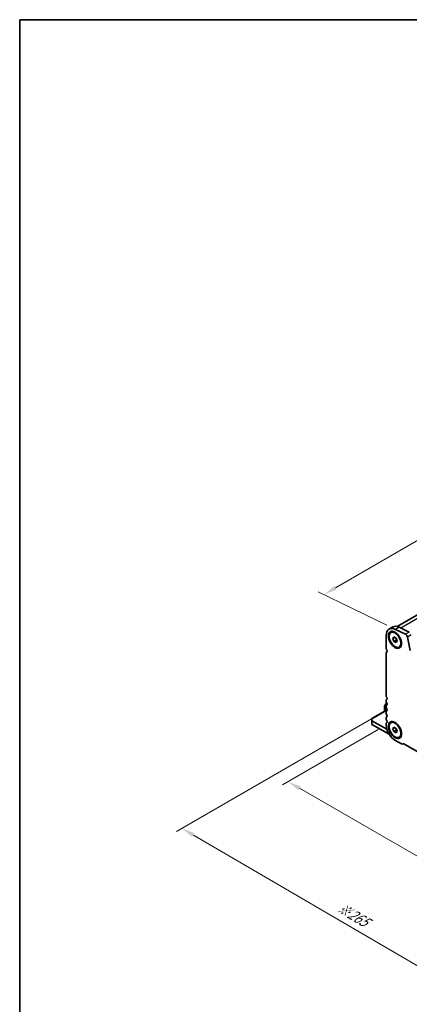
# Model space of a CAD drawing. Units: millimetres. Extents: x 0 to 6772, y 0 to 1124.
# Drawn here: x 0 to 219, y 290 to 843 of the extents above; entities that cross this region are included whole.
import ezdxf

# ---------------------------------------------------------------- set-up
doc = ezdxf.new("R2010")
doc.units = ezdxf.units.MM
for name, color, linetype, lineweight in [('Border (ISO)', 7, 'Continuous', 35), ('Dimension (ISO)', 7, 'Continuous', 18), ('Visible (ISO)', 7, 'Continuous', 35), ('Visible Narrow (ISO)', 7, 'Continuous', 25)]:
    doc.layers.add(name, color=color, linetype=linetype, lineweight=lineweight)
doc.styles.add('Note Text (TK)', font='MS PGothic.ttf')
doc.dimstyles.new('Default - Method 1b (TK)', dxfattribs={"dimscale": 3, "dimtxt": 2.5, "dimasz": 2.5, "dimexe": 1, "dimexo": 1.5, "dimgap": 1, "dimtad": 1, "dimtoh": 1, "dimrnd": 1e-08, "dimdsep": 46, "dimtxsty": 'Note Text (TK)', "dimcen": 0.09, "dimdle": 5, "dimclrd": 100, "dimclre": 100, "dimclrt": 7, "dimadec": 1, "dimazin": 1, "dimtfac": 1, "dimtmove": 0, "dimatfit": 3, "dimfxl": 1, "dimtolj": 1, "dimlwd": -1, "dimlwe": -1, "dimarcsym": 0})

# ---------------------------------------------------------------- blocks, each defined once
blk = doc.blocks.new('図面枠 tk図枠')
at = {"layer": 'Border (ISO)'}
for q in [(14.5, 8), (405.5, 289)]:
    blk.add_line((14.5, 289), q, dxfattribs=at)
blk = doc.blocks.new('*D14')
at = {"layer": 'Defpoints', "color": 0}
for p in [(205.79, 447.2), (150.64, 415.36), (369.84, 352.49)]:
    blk.add_point(p, dxfattribs=at)
at = {"layer": 'Dimension (ISO)', "color": 100}
for p, q in [((201.29, 444.6), (147.64, 413.63)), ((308.19, 324.39), (157.13, 411.61)), ((365.34, 349.89), (311.69, 318.91))]:
    blk.add_line(p, q, dxfattribs=at)
for points in [[(157.76, 412.69), (156.51, 410.53), (150.64, 415.36)], [(308.82, 325.48), (307.57, 323.31), (314.69, 320.64)]]:
    blk.add_solid(points, dxfattribs=at)
at = {"layer": 'Dimension (ISO)', "color": 7, "insert": (229.77, 376.67), "char_height": 7.5, "attachment_point": 4, "rotation": 330, "style": 'Note Text (TK)'}
blk.add_mtext('\\A1;{\\Q30.000;\\W0.816;\\H0.816x;232}', dxfattribs=at)
blk = doc.blocks.new('*D15')
at = {"layer": 'Defpoints', "color": 0}
for p in [(205.62, 455.26), (91.07, 389.13), (385.22, 341.36)]:
    blk.add_point(p, dxfattribs=at)
at = {"layer": 'Dimension (ISO)', "color": 100}
for p, q in [((201.13, 452.67), (88.07, 387.4)), ((271.97, 283.5), (97.54, 385.35)), ((380.73, 338.77), (275.46, 277.99))]:
    blk.add_line(p, q, dxfattribs=at)
for points in [[(98.17, 386.43), (96.91, 384.27), (91.07, 389.13)], [(272.6, 284.58), (271.34, 282.42), (278.45, 279.72)]]:
    blk.add_solid(points, dxfattribs=at)
at = {"layer": 'Dimension (ISO)', "color": 7, "insert": (178.9, 345.47), "char_height": 7.5, "attachment_point": 4, "rotation": 329.7199, "style": 'Note Text (TK)'}
blk.add_mtext('\\A1;{\\H0.816x;\\Q29.72;\\W0.819;※265}', dxfattribs=at)
blk = doc.blocks.new('*D17')
at = {"layer": 'Defpoints', "color": 0}
for p in [(321.44, 607.35), (361.62, 587.78), (211.01, 500.83)]:
    blk.add_point(p, dxfattribs=at)
at = {"layer": 'Dimension (ISO)', "color": 100}
for p, q in [((356.74, 590.16), (318.19, 608.93)), ((177.32, 524.14), (314.95, 603.6)), ((206.13, 503.2), (167.57, 521.97))]:
    blk.add_line(p, q, dxfattribs=at)
for points in [[(314.32, 604.68), (315.57, 602.51), (321.44, 607.35)], [(176.7, 525.22), (177.95, 523.06), (170.83, 520.39)]]:
    blk.add_solid(points, dxfattribs=at)
at = {"layer": 'Dimension (ISO)', "color": 7, "insert": (238.78, 566.48), "char_height": 7.5, "attachment_point": 4, "rotation": 30, "style": 'Note Text (TK)'}
blk.add_mtext('\\A1;{\\Q-34.042;\\W0.816;\\H0.784x;213}', dxfattribs=at)

msp = doc.modelspace()

# ---------------------------------------------------------------- linework, layer by layer
at = {"layer": 'Visible (ISO)'}
for p, q in [((212.0086, 502.4651), (356.4432, 585.8545)), ((209.5721, 502.2131), (207.4508, 500.9884)), ((208.3862, 499.0496), (208.7645, 499.2681)), ((216.6785, 498.0672), (211.0087, 500.8274)), ((218.7998, 499.2919), (213.13, 502.0521)), ((205.7939, 497.3261), (205.7939, 490.2592)), ((209.5189, 495.6734), (210.1313, 496.5446)), ((210.5796, 496.2858), (209.5189, 495.6734)), ((210.1313, 494.0951), (209.5189, 495.6734)), ((210.1313, 496.5446), (211.356, 495.8375)), ((211.6445, 494.9688), (210.1313, 494.0951)), ((211.356, 493.388), (210.1313, 494.0951)), ((211.356, 495.8375), (211.9684, 494.2592)), ((211.9684, 494.2592), (211.356, 493.388)), ((219.2237, 489.0354), (217.7905, 496.5004)), ((205.7939, 487.426), (205.7939, 463.723)), ((213.1012, 490.883), (213.4795, 491.1014)), ((205.6917, 458.935), (204.9502, 457.6508)), ((205.7939, 460.8899), (205.7939, 460.4571)), ((206.1765, 459.2614), (205.8015, 459.0448)), ((206.0314, 455.4333), (197.839, 450.7034)), ((204.91, 457.5008), (204.91, 456.8675)), ((204.91, 456.8675), (204.91, 454.7859)), ((205.6171, 455.2642), (205.6171, 455.1941)), ((205.7939, 457.6239), (205.7939, 457.1911)), ((205.7939, 454.3579), (205.7939, 453.9251)), ((206.2664, 455.2976), (205.9707, 455.4683)), ((197.839, 450.3652), (197.839, 450.7034)), ((197.839, 450.3652), (197.839, 449.5487)), ((206.1919, 444.7262), (197.839, 449.5487)), ((197.839, 449.5487), (197.839, 447.5075)), ((205.7939, 451.0919), (205.7939, 450.6591)), ((205.7939, 447.826), (205.7939, 447.2013)), ((208.3862, 448.4269), (208.7645, 448.6453)), ((197.839, 447.5075), (207.4697, 441.9472)), ((209.5189, 445.0507), (210.1313, 445.9218)), ((210.5796, 445.663), (209.5189, 445.0507)), ((210.1313, 443.4724), (209.5189, 445.0507)), ((210.1313, 445.9218), (211.356, 445.2147)), ((211.6445, 444.346), (210.1313, 443.4724)), ((211.356, 442.7652), (210.1313, 443.4724)), ((211.356, 445.2147), (211.9684, 443.6364)), ((211.9684, 443.6364), (211.356, 442.7652)), ((210.7437, 438.6281), (214.4206, 436.5052)), ((213.1012, 440.2602), (213.4795, 440.4786)), ((215.5085, 436.6936), (215.0706, 436.4408)), ((215.3151, 436.8053), (360.3216, 353.0857))]:
    msp.add_line(p, q, dxfattribs=at)
for centre, start, end in [((205.9515, 458.785), 120, 150), ((205.21, 457.5008), 150, 180)]:
    msp.add_arc(centre, 0.3, start, end, dxfattribs=at)
for centre, major_axis, start_param, end_param in [((211.4508, 494.0601), (-4, 6.9282), 5.57601998, 7.06858347), ((213.5721, 495.2849), (-4, 6.9282), 5.57601998, 6.28318531), ((216.7614, 496.7983), (-0.75, 1.299), 4.17133691, 5.57601998), ((206.8546, 489.6468), (0.75, -1.299), 3.92699082, 4.69398482), ((206.8546, 486.8137), (-0.75, 1.299), 0.01840416, 0.78539816), ((205.5818, 488.9651), (0.5, -0.866), 0.01840416, 1.55239217), ((206.8546, 463.1107), (0.75, -1.299), 3.92699082, 4.69398482), ((206.8546, 460.2775), (-0.75, 1.299), 0.01840416, 0.78539816), ((206.8546, 459.8447), (0.75, -1.299), 3.92699082, 4.69398482), ((205.5818, 462.4289), (0.5, -0.866), 0.01840416, 1.55239217), ((205.5818, 459.163), (0.5, -0.866), 0.01840416, 1.55239217), ((205.9707, 455.0601), (-0.25, 0.433), 5.49778714, 7.06858347), ((206.8546, 457.0115), (-0.75, 1.299), 0.01840416, 0.78539816), ((206.8546, 456.5787), (0.75, -1.299), 3.92699082, 4.69398482), ((206.8546, 453.7456), (-0.75, 1.299), 0.01840416, 0.78539816), ((206.8546, 453.3127), (0.75, -1.299), 3.92699082, 4.69398482), ((205.5818, 455.897), (0.5, -0.866), 0.01840416, 1.55239217), ((206.8546, 450.4796), (-0.75, 1.299), 0.01840416, 0.78539816), ((206.8546, 450.0467), (0.75, -1.299), 3.92699082, 4.69398482), ((206.8546, 447.2136), (-0.75, 1.299), 0.01840416, 0.78539816), ((205.5818, 452.631), (0.5, -0.866), 0.01840416, 1.55239217), ((205.5818, 449.365), (0.5, -0.866), 0.01840416, 1.55239217), ((210.7437, 444.3435), (3.5, -6.0622), 3.92699082, 5.49778714), ((214.4206, 437.5666), (0.65, -1.1258), 5.49778714, 6.83571529)]:
    msp.add_ellipse(centre, major_axis=major_axis, ratio=0.57735027, start_param=start_param, end_param=end_param, dxfattribs=at)
for centre, major_axis in [((210.7437, 494.9663), (-2.625, 4.5466)), ((210.7437, 494.9663), (2.3575, -4.0833)), ((210.7437, 444.3435), (-2.625, 4.5466)), ((210.7437, 444.3435), (2.3575, -4.0833))]:
    msp.add_ellipse(centre, major_axis=major_axis, ratio=0.57735027, dxfattribs=at)
for points, weights in [([(211.6078, 495.1885), (211.6279, 495.0831), (211.6445, 494.9688)], [1.03102561522, 1.01749022864, 1]), ([(211.6445, 494.9688), (211.6727, 494.9598), (211.7001, 494.9508)], [1, 1.00481204133, 1.00932472052]), ([(211.6078, 444.5657), (211.6279, 444.4604), (211.6445, 444.346)], [1.03102561522, 1.01749022864, 1]), ([(211.6445, 444.346), (211.6727, 444.337), (211.7001, 444.328)], [1, 1.00481204133, 1.00932472052])]:
    msp.add_rational_spline(points, weights, degree=2, dxfattribs=at)
at = {"layer": 'Visible Narrow (ISO)'}
for p, q in [((213.9549, 501.6506), (359.5564, 585.7136)), ((213.13, 502.0521), (211.0087, 500.8274)), ((218.7998, 499.2919), (216.6785, 498.0672)), ((219.9118, 497.7252), (217.7905, 496.5004)), ((206.2065, 459.1848), (204.954, 457.0153)), ((204.954, 457.6487), (205.6954, 458.9329)), ((205.06, 456.9541), (206.255, 459.0239)), ((205.6954, 458.9329), (205.6917, 458.935)), ((205.6954, 458.9329), (206.1932, 459.2202)), ((206.2383, 455.2145), (197.839, 450.3652)), ((204.9502, 457.6508), (204.954, 457.6487)), ((204.954, 457.0153), (204.954, 457.6487)), ((205.06, 456.9541), (204.954, 457.0153)), ((204.9979, 454.8366), (204.9979, 456.745)), ((204.9979, 456.745), (206.1334, 456.0894)), ((205.9615, 456.4336), (205.06, 456.9541)), ((205.6171, 455.2642), (205.9707, 455.4683))]:
    msp.add_line(p, q, dxfattribs=at)
for centre, major_axis, ratio, start_param, end_param in [((205.9515, 458.785), (-0.15, 0.2598), 0.94586217, 0, 0.54802841), ((205.21, 457.5008), (-0.3, 0), 0.94586217, 5.7351569, 6.28318531), ((205.21, 456.8675), (-0.3, 0), 0.94586217, 5.7351569, 6.28318531), ((205.21, 456.8675), (-0.3, 0), 0.57735027, 0, 0.78539816), ((205.21, 456.8675), (0.15, 0.2598), 0.57735027, 1.57079633, 2.35619449)]:
    msp.add_ellipse(centre, major_axis=major_axis, ratio=ratio, start_param=start_param, end_param=end_param, dxfattribs=at)

# ---------------------------------------------------------------- block references
at = {"xscale": 3, "yscale": 3, "zscale": 3}
msp.add_blockref('図面枠 tk図枠', (-43.5, -24), dxfattribs=at)

# ---------------------------------------------------------------- dimensions: what is measured, and where the dimension line sits
at = {"layer": 'Dimension (ISO)', "color": 100}
for base, p1, p2, angle, text, override, picture, middle in [((321.4406, 607.346), (211.0087, 500.8274), (361.6224, 587.7843), 210, '{\\Q-34.042;\\W0.816;\\H0.784x;<>}', {"dimtoh": 0, "dimdec": 2, "dimlfac": 1.224745, "dimtp": 0, "dimtm": 0, "dimtdec": 2, "dimtofl": 0, "dimatfit": 1}, '*D17', (246.1337, 563.8675)), ((91.0658, 389.128), (385.2223, 341.3629), (205.6171, 455.2642), 329.719929, '{\\H0.816x;\\Q29.72;\\W0.819;※<>}', {"dimtoh": 0, "dimdec": 2, "dimlfac": 1.24688, "dimpost": '', "dimtp": 0, "dimtm": 0, "dimtdec": 2, "dimtofl": 0, "dimatfit": 1}, '*D15', (184.7575, 334.4227)), ((150.6396, 415.3579), (369.8427, 352.4877), (205.7939, 447.2013), 330, '{\\Q30.000;\\W0.816;\\H0.816x;<>}', {"dimtoh": 0, "dimdec": 2, "dimlfac": 1.224745, "dimtp": 0, "dimtm": 0, "dimtdec": 2, "dimtofl": 0, "dimatfit": 1}, '*D14', (232.664, 368.0011))]:
    dim = msp.add_linear_dim(base=base, p1=p1, p2=p2, angle=angle, text=text, dimstyle='Default - Method 1b (TK)', override=override, dxfattribs=at)
    dim.commit()
    dim.dimension.update_dxf_attribs({"geometry": picture, "text_midpoint": middle, "dimtype": 160})

doc.saveas('drawing.dxf')
